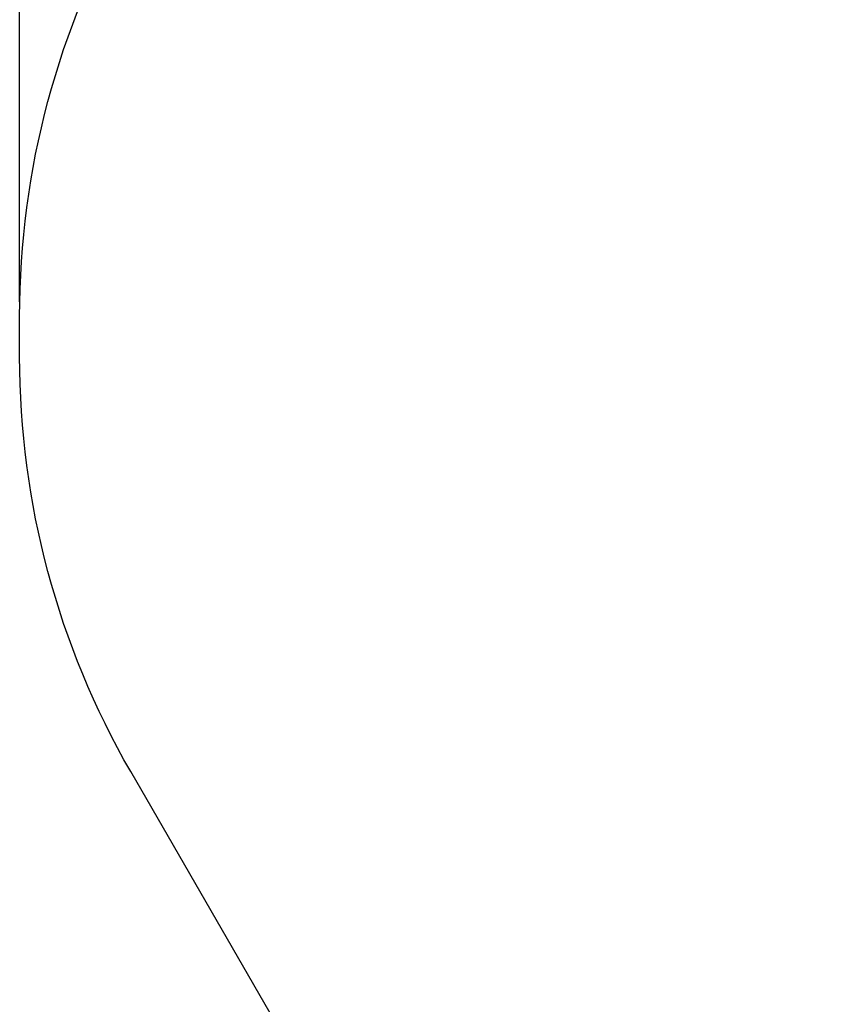
# Model space of a CAD drawing. Units: millimetres. Extents: x 729 to 1584, y 1894 to 2850.
# Drawn here: x 729 to 875, y 2139 to 2317 of the extents above; entities that cross this region are included whole.
import ezdxf

# ---------------------------------------------------------------- set-up
doc = ezdxf.new("R2010")
doc.units = ezdxf.units.MM
doc.header["$LTSCALE"] = 100
doc.header["$PDSIZE"] = -1
doc.layers.add('strefa', color=6, linetype='Continuous')
doc.dimstyles.new('ISO-25', dxfattribs={"dimtxt": 2.5, "dimasz": 2.5, "dimexe": 1.25, "dimexo": 0.625, "dimtad": 1, "dimtxsty": 'Standard', "dimcen": 2.5, "dimadec": 0, "dimazin": 0, "dimtfac": 1, "dimtmove": 0, "dimatfit": 3, "dimfxl": 1, "dimarcsym": 0})

# ---------------------------------------------------------------- blocks, each defined once
blk = doc.blocks.new('*D3')
at = {"layer": 'Defpoints', "color": 0, "transparency": 16777216}
for p in [(728.84, 2667.09), (1521.36, 2259.4), (728.84, 2255.72)]:
    blk.add_point(p, dxfattribs=at)
at = {"layer": 'strefa', "color": 0, "lineweight": -2, "transparency": 16777216}
for p, q in [((728.84, 2265.72), (728.84, 2677.09)), ((1521.36, 2269.4), (1521.36, 2677.09)), ((1501.36, 2667.09), (748.84, 2667.09))]:
    blk.add_line(p, q, dxfattribs=at)
at = {"layer": 'strefa', "color": 0, "transparency": 16777216}
for points in [[(748.84, 2670.42), (748.84, 2663.76), (728.84, 2667.09)], [(1501.36, 2663.76), (1501.36, 2670.42), (1521.36, 2667.09)]]:
    blk.add_solid(points, dxfattribs=at)
at = {"layer": 'strefa', "color": 0, "transparency": 16777216, "insert": (1125.1, 2687.33), "char_height": 10, "attachment_point": 5}
blk.add_mtext('793', dxfattribs=at)

msp = doc.modelspace()

# ---------------------------------------------------------------- linework, layer by layer
at = {"layer": 'strefa', "color": 0}
msp.add_lwpolyline([(1379.17, 2549.55), (1501.26, 2338.12, -0.131667), (1521.36, 2263.11), (1521.36, 2255.69, -0.131686), (1501.25, 2180.67), (1379.18, 1969.31, -0.266581), (1249.29, 1894.12), (1000.89, 1894.12, -0.266618), (870.99, 1969.32), (748.94, 2180.72, -0.131652), (728.84, 2255.72), (728.84, 2263.12, -0.131651), (748.94, 2338.12), (871, 2549.54, -0.266619), (1000.9, 2624.74), (1249.27, 2624.74, -0.266602)], format="xyb", close=True, dxfattribs=at)

# ---------------------------------------------------------------- dimensions: what is measured, and where the dimension line sits
dim = msp.add_linear_dim(base=(728.84, 2667.09), p1=(1521.36, 2259.4), p2=(728.84, 2255.72), dimstyle='ISO-25', override={"dimtxt": 10, "dimasz": 20, "dimexe": 10, "dimexo": 10, "dimgap": 15.24, "dimdec": 0, "dimlfac": 1, "dimzin": 1, "dimadec": 2, "dimtzin": 1}, dxfattribs=at)
dim.commit()
dim.dimension.update_dxf_attribs({"geometry": '*D3', "text_midpoint": (1125.1, 2687.33)})

doc.saveas('drawing.dxf')
